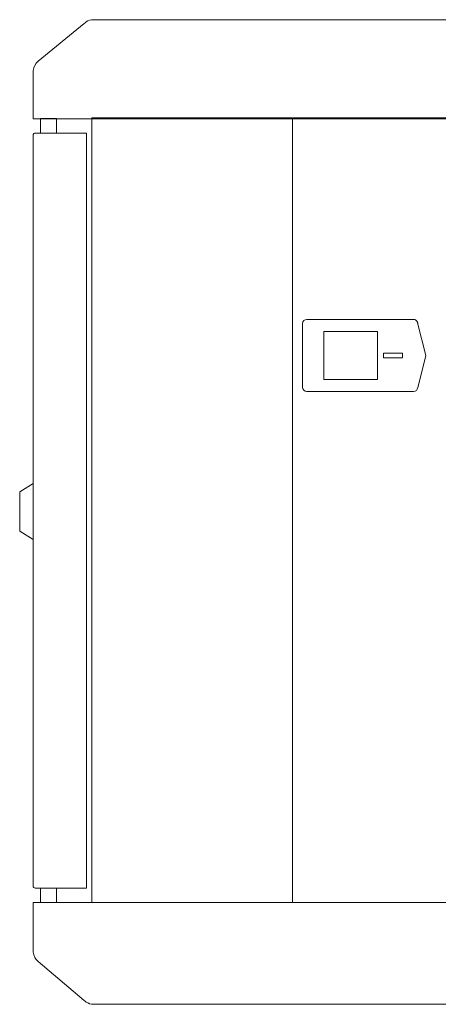
# Model space of a CAD drawing. Units: millimetres. Extents: x -2305 to 2355, y -1209 to 1247.
# Drawn here: x -2305 to -2148, y -416 to -48 of the extents above; entities that cross this region are included whole.
import ezdxf

# ---------------------------------------------------------------- set-up
doc = ezdxf.new("R2010")
doc.units = ezdxf.units.MM
doc.header["$MEASUREMENT"] = 0
doc.layers.add('Rzuty', color=7, linetype='Continuous')

msp = doc.modelspace()

# ---------------------------------------------------------------- linework, layer by layer
at = {"layer": 'Rzuty', "color": 7, "lineweight": 20}
for points in [[(-2296.7151, -90.4446), (-2290.7179, -90.4446), (-2290.7179, -85.0206), (-2296.7151, -85.0206), (-2296.7151, -90.4446)], [(-2277.4836, -378.0446), (-2202.4836, -378.0446), (-2202.4836, -84.7446), (-2277.4836, -84.7446), (-2277.4836, -378.0446)], [(-2202.4836, -378.0446), (-1887.4836, -378.0446), (-1887.4836, -84.7446), (-2202.4836, -84.7446), (-2202.4836, -378.0446)], [(-2190.7726, -182.5391), (-2170.7726, -182.5391), (-2170.7726, -164.5391), (-2190.7726, -164.5391), (-2190.7726, -182.5391)], [(-2168.514, -174.4011), (-2161.447, -174.4011), (-2161.447, -172.6771), (-2168.514, -172.6771), (-2168.514, -174.4011)], [(-2296.7151, -378.0446), (-2290.7179, -378.0446), (-2290.7179, -372.6206), (-2296.7151, -372.6206), (-2296.7151, -378.0446)]]:
    msp.add_lwpolyline(points, close=True, dxfattribs=at)
for points, knots in [([(-2299.4836, -85.0446), (-2299.4836, -85.0446), (-1849.4836, -85.0446), (-1849.4836, -85.0446), (-1849.4836, -85.0446), (-1849.4836, -85.0446), (-1849.4836, -84.7446), (-1849.4836, -84.7446), (-1849.4836, -84.7446), (-1849.4836, -84.7446), (-1849.4836, -67.0446), (-1849.4836, -67.0446), (-1849.4836, -67.0446), (-1849.4836, -67.0446), (-1849.4836, -62.5299), (-1849.4836, -62.5299), (-1849.4836, -62.5299), (-1849.4836, -62.5299), (-1849.4836, -48.0446), (-1849.4836, -48.0446), (-1849.4836, -48.0446), (-1849.4836, -48.0446), (-2276.3026, -48.0446), (-2276.3026, -48.0446), (-2276.3026, -48.0446), (-2276.3026, -48.0446), (-2276.3026, -48.0462), (-2276.3026, -48.0462), (-2276.3026, -48.0462), (-2276.3026, -48.0462), (-2276.943, -48.0462), (-2276.943, -48.0462), (-2276.943, -48.0462), (-2277.9473, -48.0462), (-2278.8834, -48.3519), (-2279.6635, -48.8746), (-2279.6635, -48.8746), (-2279.6635, -48.8746), (-2279.6637, -48.8728), (-2279.6637, -48.8728), (-2279.6637, -48.8728), (-2279.6637, -48.8728), (-2279.676, -48.8829), (-2279.676, -48.8829), (-2279.676, -48.8829), (-2279.9321, -49.0556), (-2280.171, -49.2519), (-2280.3901, -49.4684), (-2280.3901, -49.4684), (-2280.3901, -49.4684), (-2297.6253, -63.5999), (-2297.6253, -63.5999), (-2297.6253, -63.5999), (-2297.6253, -63.5999), (-2297.6246, -63.5999), (-2297.6246, -63.5999), (-2297.6246, -63.5999), (-2298.6585, -64.4241), (-2299.3558, -65.6549), (-2299.4676, -67.0446), (-2299.4676, -67.0446), (-2299.4676, -67.0446), (-2299.4836, -67.0446), (-2299.4836, -67.0446), (-2299.4836, -67.0446), (-2299.4836, -67.0446), (-2299.4836, -67.439), (-2299.4836, -67.439), (-2299.4836, -67.439), (-2299.4836, -67.439), (-2299.4836, -84.7446), (-2299.4836, -84.7446), (-2299.4836, -84.7446), (-2299.4836, -84.7446), (-2299.4836, -85.0446), (-2299.4836, -85.0446)], [0, 0, 0, 0, 0.05, 0.05, 0.05, 0.05, 0.1, 0.1, 0.1, 0.1, 0.15, 0.15, 0.15, 0.15, 0.2, 0.2, 0.2, 0.2, 0.25, 0.25, 0.25, 0.25, 0.3, 0.3, 0.3, 0.3, 0.35, 0.35, 0.35, 0.35, 0.4, 0.4, 0.4, 0.4, 0.45, 0.45, 0.45, 0.45, 0.5, 0.5, 0.5, 0.5, 0.55, 0.55, 0.55, 0.55, 0.6, 0.6, 0.6, 0.6, 0.65, 0.65, 0.65, 0.65, 0.7, 0.7, 0.7, 0.7, 0.75, 0.75, 0.75, 0.75, 0.8, 0.8, 0.8, 0.8, 0.85, 0.85, 0.85, 0.85, 0.9, 0.9, 0.9, 0.9, 1, 1, 1, 1]), ([(-2279.4836, -90.4038), (-2279.4836, -90.4038), (-2298.6836, -90.4038), (-2298.6836, -90.4038), (-2298.6836, -90.4038), (-2299.1236, -90.4038), (-2299.4836, -90.7638), (-2299.4836, -91.2038), (-2299.4836, -91.2038), (-2299.4836, -91.2038), (-2299.4836, -371.8206), (-2299.4836, -371.8206), (-2299.4836, -371.8206), (-2299.4836, -372.2606), (-2299.1236, -372.6206), (-2298.6836, -372.6206), (-2298.6836, -372.6206), (-2298.6836, -372.6206), (-2279.4836, -372.6206), (-2279.4836, -372.6206), (-2279.4836, -372.6206), (-2279.4836, -372.6206), (-2279.4836, -90.4038), (-2279.4836, -90.4038)], [0, 0, 0, 0, 0.14285714, 0.14285714, 0.14285714, 0.14285714, 0.28571429, 0.28571429, 0.28571429, 0.28571429, 0.42857143, 0.42857143, 0.42857143, 0.42857143, 0.57142857, 0.57142857, 0.57142857, 0.57142857, 0.71428571, 0.71428571, 0.71428571, 0.71428571, 1, 1, 1, 1]), ([(-2155.7407, -185.5513), (-2155.7987, -186.3793), (-2156.5016, -187.0391), (-2157.3438, -187.0391), (-2157.3438, -187.0391), (-2157.3438, -187.0391), (-2197.0438, -187.0391), (-2197.0438, -187.0391), (-2197.0438, -187.0391), (-2197.0438, -187.0391), (-2197.1438, -187.0391), (-2197.1438, -187.0391), (-2197.1438, -187.0391), (-2198.0238, -187.0391), (-2198.7438, -186.3191), (-2198.7438, -185.4391), (-2198.7438, -185.4391), (-2198.7438, -185.4391), (-2198.7438, -161.6391), (-2198.7438, -161.6391), (-2198.7438, -161.6391), (-2198.7438, -160.7591), (-2198.0238, -160.0391), (-2197.1438, -160.0391), (-2197.1438, -160.0391), (-2197.1438, -160.0391), (-2175.7348, -160.0391), (-2175.7348, -160.0391), (-2175.7348, -160.0391), (-2175.7348, -160.0391), (-2157.3438, -160.0391), (-2157.3438, -160.0391), (-2157.3438, -160.0391), (-2156.6351, -160.0391), (-2156.0302, -160.5061), (-2155.8216, -161.1476), (-2155.8216, -161.1476), (-2155.7991, -161.2168), (-2155.7812, -161.2881), (-2155.7682, -161.361), (-2155.7682, -161.361), (-2155.7576, -161.4208), (-2155.7486, -161.4869), (-2155.741, -161.5578)], [0, 0, 0, 0, 0.08333333, 0.08333333, 0.08333333, 0.08333333, 0.16666667, 0.16666667, 0.16666667, 0.16666667, 0.25, 0.25, 0.25, 0.25, 0.33333333, 0.33333333, 0.33333333, 0.33333333, 0.41666667, 0.41666667, 0.41666667, 0.41666667, 0.5, 0.5, 0.5, 0.5, 0.58333333, 0.58333333, 0.58333333, 0.58333333, 0.66666667, 0.66666667, 0.66666667, 0.66666667, 0.75, 0.75, 0.75, 0.75, 0.83333333, 0.83333333, 0.83333333, 0.83333333, 1, 1, 1, 1]), ([(-2155.7682, -161.361), (-2155.7682, -161.361), (-2152.7257, -173.5246), (-2152.7257, -173.5246), (-2152.7257, -173.5246), (-2152.7257, -173.5246), (-2155.7449, -185.6002), (-2155.7449, -185.6002)], [0, 0, 0, 0, 0.33333333, 0.33333333, 0.33333333, 0.33333333, 1, 1, 1, 1]), ([(-2299.5084, -221.4445), (-2299.5084, -221.4445), (-2299.5084, -242.3042), (-2299.5084, -242.3042), (-2299.5084, -242.3042), (-2299.5084, -242.3042), (-2304.5084, -239.2621), (-2304.5084, -239.2621), (-2304.5084, -239.2621), (-2304.5084, -239.2621), (-2304.5084, -224.4866), (-2304.5084, -224.4866), (-2304.5084, -224.4866), (-2304.5084, -224.4866), (-2299.5084, -221.4445), (-2299.5084, -221.4445)], [0, 0, 0, 0, 0.2, 0.2, 0.2, 0.2, 0.4, 0.4, 0.4, 0.4, 0.6, 0.6, 0.6, 0.6, 1, 1, 1, 1]), ([(-2299.4836, -378.0446), (-2299.4836, -378.0446), (-1849.4836, -378.0446), (-1849.4836, -378.0446), (-1849.4836, -378.0446), (-1849.4836, -378.0446), (-1849.4836, -378.3527), (-1849.4836, -378.3527), (-1849.4836, -378.3527), (-1849.4836, -378.3527), (-1849.4836, -396.5311), (-1849.4836, -396.5311), (-1849.4836, -396.5311), (-1849.4836, -396.5311), (-1849.4836, -401.1678), (-1849.4836, -401.1678), (-1849.4836, -401.1678), (-1849.4836, -401.1678), (-1849.4836, -416.0446), (-1849.4836, -416.0446), (-1849.4836, -416.0446), (-1849.4836, -416.0446), (-2276.3026, -416.0446), (-2276.3026, -416.0446), (-2276.3026, -416.0446), (-2276.3026, -416.0446), (-2276.3026, -416.043), (-2276.3026, -416.043), (-2276.3026, -416.043), (-2276.3026, -416.043), (-2276.943, -416.043), (-2276.943, -416.043), (-2276.943, -416.043), (-2277.9473, -416.043), (-2278.8834, -415.729), (-2279.6635, -415.1922), (-2279.6635, -415.1922), (-2279.6635, -415.1922), (-2279.6637, -415.194), (-2279.6637, -415.194), (-2279.6637, -415.194), (-2279.6637, -415.194), (-2279.676, -415.1836), (-2279.676, -415.1836), (-2279.676, -415.1836), (-2279.9321, -415.0063), (-2280.171, -414.8047), (-2280.3901, -414.5823), (-2280.3901, -414.5823), (-2280.3901, -414.5823), (-2297.6253, -400.0689), (-2297.6253, -400.0689), (-2297.6253, -400.0689), (-2297.6253, -400.0689), (-2297.6246, -400.0689), (-2297.6246, -400.0689), (-2297.6246, -400.0689), (-2298.6585, -399.2224), (-2299.3558, -397.9583), (-2299.4676, -396.5311), (-2299.4676, -396.5311), (-2299.4676, -396.5311), (-2299.4836, -396.5311), (-2299.4836, -396.5311), (-2299.4836, -396.5311), (-2299.4836, -396.5311), (-2299.4836, -396.126), (-2299.4836, -396.126), (-2299.4836, -396.126), (-2299.4836, -396.126), (-2299.4836, -378.3527), (-2299.4836, -378.3527), (-2299.4836, -378.3527), (-2299.4836, -378.3527), (-2299.4836, -378.0446), (-2299.4836, -378.0446)], [0, 0, 0, 0, 0.05, 0.05, 0.05, 0.05, 0.1, 0.1, 0.1, 0.1, 0.15, 0.15, 0.15, 0.15, 0.2, 0.2, 0.2, 0.2, 0.25, 0.25, 0.25, 0.25, 0.3, 0.3, 0.3, 0.3, 0.35, 0.35, 0.35, 0.35, 0.4, 0.4, 0.4, 0.4, 0.45, 0.45, 0.45, 0.45, 0.5, 0.5, 0.5, 0.5, 0.55, 0.55, 0.55, 0.55, 0.6, 0.6, 0.6, 0.6, 0.65, 0.65, 0.65, 0.65, 0.7, 0.7, 0.7, 0.7, 0.75, 0.75, 0.75, 0.75, 0.8, 0.8, 0.8, 0.8, 0.85, 0.85, 0.85, 0.85, 0.9, 0.9, 0.9, 0.9, 1, 1, 1, 1])]:
    msp.add_open_spline(points, degree=3, knots=knots, dxfattribs=at)

doc.saveas('drawing.dxf')
